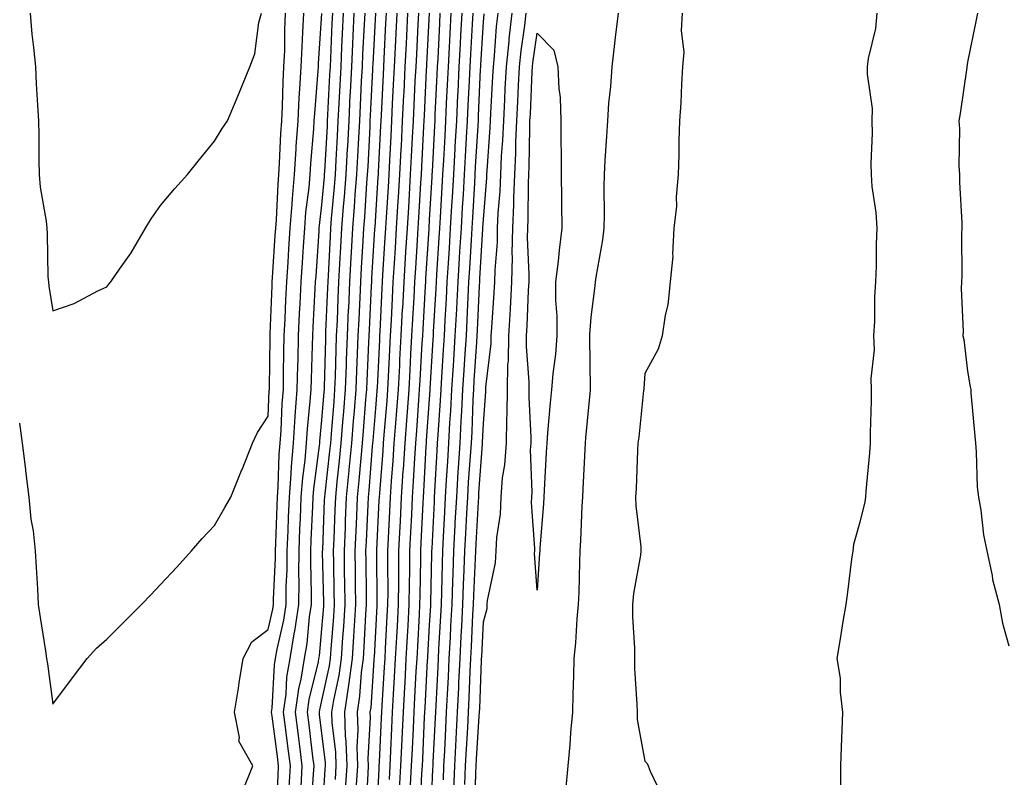
# Model space of a CAD drawing. Units: inches. Extents: x 952643 to 955283, y 7300538 to 7303178.
# Drawn here: x 953382 to 953565, y 7301450 to 7301591 of the extents above; entities that cross this region are included whole.
import ezdxf

# ---------------------------------------------------------------- set-up
doc = ezdxf.new("R2010")
doc.units = ezdxf.units.IN
doc.header["$MEASUREMENT"] = 0
doc.layers.add('Contour_95267300', color=7, linetype='Continuous', true_color=0x31a694)

msp = doc.modelspace()

# ---------------------------------------------------------------- linework, layer by layer
at = {"layer": 'Contour_95267300'}
for points in [[(953381.82, 7301515.69, 3256), (953382.3, 7301511.92, 3256), (953382.92, 7301507.05, 3256), (953382.95, 7301506.82, 3256), (953383.57, 7301501.92, 3256), (953383.93, 7301497.8, 3256), (953384.36, 7301495.61, 3256), (953384.76, 7301491.92, 3256), (953384.94, 7301488.81, 3256), (953385.15, 7301484.82, 3256), (953385.32, 7301481.92, 3256), (953385.66, 7301479.53, 3256), (953386.66, 7301473.31, 3256), (953386.87, 7301471.92, 3256), (953387.01, 7301470.88, 3256), (953388.05, 7301463.41, 3256), (953391.68, 7301468.29, 3256), (953394.4, 7301471.92, 3256), (953396.17, 7301473.8, 3256), (953398.05, 7301475.51, 3256), (953401.27, 7301478.7, 3256), (953404.49, 7301481.92, 3256), (953406.25, 7301483.72, 3256), (953408.05, 7301485.63, 3256), (953411.06, 7301488.91, 3256), (953413.82, 7301491.92, 3256), (953415.76, 7301494.21, 3256), (953418.05, 7301496.61, 3256), (953420, 7301499.97, 3256), (953421.09, 7301501.92, 3256), (953423.11, 7301506.86, 3256), (953423.2, 7301507.07, 3256), (953425.16, 7301511.92, 3256), (953426.05, 7301513.92, 3256), (953428.05, 7301516.97, 3256), (953428.26, 7301521.71, 3256), (953428.28, 7301521.92, 3256), (953428.28, 7301522.15, 3256), (953428.4, 7301531.57, 3256), (953428.4, 7301531.92, 3256), (953428.42, 7301532.29, 3256), (953428.79, 7301541.18, 3256), (953428.82, 7301541.92, 3256), (953428.88, 7301542.75, 3256), (953429.38, 7301550.59, 3256), (953429.47, 7301551.92, 3256), (953429.58, 7301553.45, 3256), (953429.88, 7301560.09, 3256), (953430.03, 7301561.92, 3256), (953430.17, 7301564.04, 3256), (953430.41, 7301569.56, 3256), (953430.57, 7301571.92, 3256), (953430.72, 7301574.59, 3256), (953430.84, 7301579.13, 3256), (953430.99, 7301581.92, 3256), (953431.12, 7301584.99, 3256), (953431.16, 7301588.81, 3256), (953431.29, 7301591.92, 3256)], [(953383.79, 7301591.92, 3257), (953384.14, 7301588.01, 3257), (953384.44, 7301585.53, 3257), (953384.78, 7301581.92, 3257), (953384.93, 7301578.8, 3257), (953385.19, 7301574.78, 3257), (953385.34, 7301571.92, 3257), (953385.43, 7301569.3, 3257), (953385.42, 7301564.55, 3257), (953385.5, 7301561.92, 3257), (953385.68, 7301559.55, 3257), (953386.76, 7301553.21, 3257), (953386.88, 7301551.92, 3257), (953386.99, 7301550.86, 3257), (953387.12, 7301542.85, 3257), (953387.21, 7301541.92, 3257), (953387.28, 7301541.15, 3257), (953388.05, 7301536.55, 3257), (953392.02, 7301537.95, 3257), (953396.38, 7301540.25, 3257), (953398.05, 7301541.02, 3257), (953398.43, 7301541.54, 3257), (953398.79, 7301541.92, 3257), (953400.42, 7301544.29, 3257), (953402.61, 7301547.36, 3257), (953405.25, 7301551.92, 3257), (953406.33, 7301553.64, 3257), (953408.05, 7301556.12, 3257), (953410.68, 7301559.29, 3257), (953413.03, 7301561.92, 3257), (953415.27, 7301564.7, 3257), (953418.05, 7301568.1, 3257), (953419.51, 7301570.46, 3257), (953420.49, 7301571.92, 3257), (953422.29, 7301576.16, 3257), (953422.75, 7301577.22, 3257), (953424.65, 7301581.92, 3257), (953425.6, 7301584.37, 3257), (953426.33, 7301590.2, 3257), (953426.79, 7301591.92, 3257)], [(953423.28, 7301447.15, 3255), (953425.2, 7301451.92, 3255), (953422.62, 7301456.49, 3255), (953422.75, 7301457.22, 3255), (953421.8, 7301461.92, 3255), (953422.51, 7301466.38, 3255), (953422.63, 7301467.34, 3255), (953423.42, 7301471.92, 3255), (953424.99, 7301474.98, 3255), (953428.05, 7301477.3, 3255), (953428.9, 7301481.07, 3255), (953429.03, 7301481.92, 3255), (953429.04, 7301482.91, 3255), (953429.4, 7301490.57, 3255), (953429.41, 7301491.92, 3255), (953429.47, 7301493.34, 3255), (953429.71, 7301500.26, 3255), (953429.78, 7301501.92, 3255), (953429.92, 7301503.8, 3255), (953430.1, 7301509.87, 3255), (953430.28, 7301511.92, 3255), (953430.45, 7301514.32, 3255), (953430.68, 7301519.29, 3255), (953430.87, 7301521.92, 3255), (953430.93, 7301524.8, 3255), (953430.98, 7301528.99, 3255), (953431.05, 7301531.92, 3255), (953431.2, 7301535.07, 3255), (953431.35, 7301538.62, 3255), (953431.51, 7301541.92, 3255), (953431.75, 7301545.62, 3255), (953431.91, 7301548.06, 3255), (953432.15, 7301551.92, 3255), (953432.51, 7301556.38, 3255), (953432.55, 7301557.42, 3255), (953432.94, 7301561.92, 3255), (953433.26, 7301566.71, 3255), (953433.28, 7301567.15, 3255), (953433.61, 7301571.92, 3255), (953433.82, 7301576.15, 3255), (953433.96, 7301577.83, 3255), (953434.19, 7301581.92, 3255), (953434.34, 7301585.63, 3255), (953434.52, 7301588.39, 3255), (953434.67, 7301591.92, 3255)], [(953429.62, 7301443.49, 3254), (953429.9, 7301450.07, 3254), (953429.99, 7301451.92, 3254), (953429.78, 7301453.65, 3254), (953428.79, 7301461.18, 3254), (953428.69, 7301461.92, 3254), (953428.8, 7301462.67, 3254), (953429.24, 7301470.73, 3254), (953429.44, 7301471.92, 3254), (953429.73, 7301473.6, 3254), (953430.95, 7301479.02, 3254), (953431.38, 7301481.92, 3254), (953431.42, 7301485.29, 3254), (953431.57, 7301488.4, 3254), (953431.6, 7301491.92, 3254), (953431.74, 7301495.61, 3254), (953431.84, 7301498.13, 3254), (953431.99, 7301501.92, 3254), (953432.32, 7301506.19, 3254), (953432.36, 7301507.61, 3254), (953432.73, 7301511.92, 3254), (953433.08, 7301516.89, 3254), (953433.09, 7301516.96, 3254), (953433.46, 7301521.92, 3254), (953433.56, 7301526.41, 3254), (953433.6, 7301527.47, 3254), (953433.7, 7301531.92, 3254), (953433.9, 7301536.07, 3254), (953434, 7301537.87, 3254), (953434.19, 7301541.92, 3254), (953434.43, 7301545.54, 3254), (953434.62, 7301548.49, 3254), (953434.85, 7301551.92, 3254), (953435.08, 7301554.89, 3254), (953435.65, 7301559.52, 3254), (953435.86, 7301561.92, 3254), (953435.99, 7301563.98, 3254), (953436.54, 7301570.41, 3254), (953436.63, 7301571.92, 3254), (953436.7, 7301573.27, 3254), (953437.35, 7301581.22, 3254), (953437.39, 7301581.92, 3254), (953437.41, 7301582.56, 3254), (953438.05, 7301591.86, 3254)], [(953431.98, 7301447.99, 3253), (953432.19, 7301451.92, 3253), (953431.73, 7301455.6, 3253), (953431.33, 7301458.64, 3253), (953430.91, 7301461.92, 3253), (953431.37, 7301465.24, 3253), (953431.55, 7301468.42, 3253), (953432.12, 7301471.92, 3253), (953432.96, 7301476.83, 3253), (953433, 7301476.97, 3253), (953433.74, 7301481.92, 3253), (953433.79, 7301486.18, 3253), (953433.75, 7301487.62, 3253), (953433.8, 7301491.92, 3253), (953433.96, 7301496.01, 3253), (953434.04, 7301497.91, 3253), (953434.19, 7301501.92, 3253), (953434.47, 7301505.5, 3253), (953434.91, 7301508.78, 3253), (953435.18, 7301511.92, 3253), (953435.36, 7301514.61, 3253), (953435.88, 7301519.75, 3253), (953436.05, 7301521.92, 3253), (953436.1, 7301523.87, 3253), (953436.31, 7301530.18, 3253), (953436.35, 7301531.92, 3253), (953436.43, 7301533.54, 3253), (953436.81, 7301540.68, 3253), (953436.87, 7301541.92, 3253), (953436.95, 7301543.02, 3253), (953437.5, 7301551.37, 3253), (953437.53, 7301551.92, 3253), (953437.57, 7301552.4, 3253), (953438.05, 7301556.28, 3253), (953438.51, 7301561.46, 3253), (953438.55, 7301561.92, 3253), (953438.58, 7301562.45, 3253), (953439.06, 7301570.91, 3253), (953439.1, 7301571.92, 3253), (953439.16, 7301573.03, 3253), (953439.54, 7301580.43, 3253), (953439.62, 7301581.92, 3253), (953439.69, 7301583.56, 3253), (953439.96, 7301590.01, 3253), (953440.05, 7301591.92, 3253)], [(953434.17, 7301448.04, 3252), (953434.38, 7301451.92, 3252), (953433.86, 7301456.11, 3252), (953433.68, 7301457.55, 3252), (953433.14, 7301461.92, 3252), (953433.72, 7301466.25, 3252), (953434.16, 7301468.03, 3252), (953434.81, 7301471.92, 3252), (953435.29, 7301474.68, 3252), (953435.76, 7301479.63, 3252), (953436.1, 7301481.92, 3252), (953436.12, 7301483.85, 3252), (953435.97, 7301489.84, 3252), (953435.99, 7301491.92, 3252), (953436.07, 7301493.9, 3252), (953436.33, 7301500.2, 3252), (953436.39, 7301501.92, 3252), (953436.52, 7301503.45, 3252), (953437.59, 7301511.46, 3252), (953437.63, 7301511.92, 3252), (953437.66, 7301512.31, 3252), (953438.05, 7301516.24, 3252), (953438.46, 7301521.51, 3252), (953438.5, 7301521.92, 3252), (953438.51, 7301522.38, 3252), (953438.74, 7301531.23, 3252), (953438.77, 7301531.92, 3252), (953438.8, 7301532.67, 3252), (953439.13, 7301540.84, 3252), (953439.18, 7301541.92, 3252), (953439.25, 7301543.12, 3252), (953439.62, 7301550.35, 3252), (953439.71, 7301551.92, 3252), (953439.85, 7301553.72, 3252), (953440.36, 7301559.61, 3252), (953440.54, 7301561.92, 3252), (953440.69, 7301564.56, 3252), (953440.94, 7301569.03, 3252), (953441.09, 7301571.92, 3252), (953441.25, 7301575.12, 3252), (953441.43, 7301578.54, 3252), (953441.59, 7301581.92, 3252), (953441.77, 7301585.64, 3252), (953441.87, 7301588.1, 3252), (953442.04, 7301591.92, 3252)], [(953436.06, 7301443.91, 3251), (953436.49, 7301450.36, 3251), (953436.58, 7301451.92, 3251), (953436.36, 7301453.61, 3251), (953435.66, 7301459.53, 3251), (953435.35, 7301461.92, 3251), (953435.68, 7301464.29, 3251), (953437.39, 7301471.26, 3251), (953437.49, 7301471.92, 3251), (953437.57, 7301472.4, 3251), (953438.05, 7301477.4, 3251), (953438.37, 7301481.6, 3251), (953438.39, 7301481.92, 3251), (953438.38, 7301482.25, 3251), (953438.18, 7301491.79, 3251), (953438.18, 7301491.92, 3251), (953438.19, 7301492.06, 3251), (953438.54, 7301501.43, 3251), (953438.56, 7301501.92, 3251), (953438.62, 7301502.49, 3251), (953439.53, 7301510.44, 3251), (953439.67, 7301511.92, 3251), (953439.82, 7301513.69, 3251), (953440.29, 7301519.68, 3251), (953440.46, 7301521.92, 3251), (953440.56, 7301524.43, 3251), (953440.68, 7301529.29, 3251), (953440.78, 7301531.92, 3251), (953440.91, 7301534.78, 3251), (953441.08, 7301538.89, 3251), (953441.21, 7301541.92, 3251), (953441.4, 7301545.27, 3251), (953441.56, 7301548.41, 3251), (953441.75, 7301551.92, 3251), (953442.06, 7301555.93, 3251), (953442.23, 7301557.74, 3251), (953442.54, 7301561.92, 3251), (953442.8, 7301566.67, 3251), (953442.83, 7301567.14, 3251), (953443.08, 7301571.92, 3251), (953443.31, 7301576.66, 3251), (953443.34, 7301577.21, 3251), (953443.58, 7301581.92, 3251), (953443.77, 7301586.2, 3251), (953443.85, 7301587.72, 3251), (953444.05, 7301591.92, 3251)], [(953438.1, 7301441.97, 3250), (953438.67, 7301451.3, 3250), (953438.7, 7301451.92, 3250), (953438.68, 7301452.55, 3250), (953438.05, 7301457.94, 3250), (953437.62, 7301461.49, 3250), (953437.57, 7301461.92, 3250), (953437.63, 7301462.34, 3250), (953438.05, 7301464.07, 3250), (953439.47, 7301470.5, 3250), (953439.66, 7301471.92, 3250), (953439.77, 7301473.64, 3250), (953440.24, 7301479.73, 3250), (953440.37, 7301481.92, 3250), (953440.34, 7301484.21, 3250), (953440.23, 7301489.74, 3250), (953440.19, 7301491.92, 3250), (953440.29, 7301494.16, 3250), (953440.49, 7301499.48, 3250), (953440.6, 7301501.92, 3250), (953440.87, 7301504.74, 3250), (953441.32, 7301508.65, 3250), (953441.63, 7301511.92, 3250), (953441.95, 7301515.82, 3250), (953442.11, 7301517.86, 3250), (953442.43, 7301521.92, 3250), (953442.6, 7301526.47, 3250), (953442.62, 7301527.35, 3250), (953442.79, 7301531.92, 3250), (953443.01, 7301536.88, 3250), (953443.02, 7301536.95, 3250), (953443.24, 7301541.92, 3250), (953443.49, 7301546.48, 3250), (953443.55, 7301547.42, 3250), (953443.8, 7301551.92, 3250), (953444.1, 7301555.87, 3250), (953444.25, 7301558.12, 3250), (953444.53, 7301561.92, 3250), (953444.72, 7301565.25, 3250), (953444.89, 7301568.76, 3250), (953445.06, 7301571.92, 3250), (953445.2, 7301574.77, 3250), (953445.42, 7301579.29, 3250), (953445.56, 7301581.92, 3250), (953445.67, 7301584.3, 3250), (953445.95, 7301589.82, 3250), (953446.05, 7301591.92, 3250)], [(953440.56, 7301449.41, 3249), (953440.71, 7301451.92, 3249), (953440.63, 7301454.5, 3249), (953439.97, 7301460, 3249), (953439.91, 7301461.92, 3249), (953440.25, 7301464.12, 3249), (953441.26, 7301468.71, 3249), (953441.69, 7301471.92, 3249), (953441.95, 7301475.82, 3249), (953442.1, 7301477.87, 3249), (953442.37, 7301481.92, 3249), (953442.3, 7301486.17, 3249), (953442.27, 7301487.7, 3249), (953442.21, 7301491.92, 3249), (953442.4, 7301496.27, 3249), (953442.44, 7301497.53, 3249), (953442.63, 7301501.92, 3249), (953443.12, 7301506.85, 3249), (953443.13, 7301507, 3249), (953443.6, 7301511.92, 3249), (953443.93, 7301516.04, 3249), (953444.09, 7301517.96, 3249), (953444.4, 7301521.92, 3249), (953444.52, 7301525.45, 3249), (953444.68, 7301528.55, 3249), (953444.8, 7301531.92, 3249), (953444.94, 7301535.03, 3249), (953445.14, 7301539.01, 3249), (953445.27, 7301541.92, 3249), (953445.41, 7301544.56, 3249), (953445.72, 7301549.59, 3249), (953445.85, 7301551.92, 3249), (953446.01, 7301553.96, 3249), (953446.41, 7301560.28, 3249), (953446.54, 7301561.92, 3249), (953446.61, 7301563.36, 3249), (953446.99, 7301570.86, 3249), (953447.04, 7301571.92, 3249), (953447.09, 7301572.88, 3249), (953447.5, 7301581.37, 3249), (953447.53, 7301581.92, 3249), (953447.56, 7301582.41, 3249), (953448.04, 7301591.91, 3249)], [(953442.44, 7301447.53, 3248), (953442.71, 7301451.92, 3248), (953442.57, 7301456.44, 3248), (953442.44, 7301457.53, 3248), (953442.28, 7301461.92, 3248), (953443.06, 7301466.91, 3248), (953443.06, 7301466.93, 3248), (953443.71, 7301471.92, 3248), (953443.99, 7301475.98, 3248), (953444.09, 7301477.96, 3248), (953444.35, 7301481.92, 3248), (953444.3, 7301485.67, 3248), (953444.28, 7301488.15, 3248), (953444.22, 7301491.92, 3248), (953444.38, 7301495.59, 3248), (953444.51, 7301498.38, 3248), (953444.67, 7301501.92, 3248), (953444.97, 7301505, 3248), (953445.31, 7301509.18, 3248), (953445.56, 7301511.92, 3248), (953445.75, 7301514.22, 3248), (953446.22, 7301520.09, 3248), (953446.37, 7301521.92, 3248), (953446.43, 7301523.54, 3248), (953446.77, 7301530.64, 3248), (953446.81, 7301531.92, 3248), (953446.87, 7301533.1, 3248), (953447.26, 7301541.13, 3248), (953447.29, 7301541.92, 3248), (953447.34, 7301542.63, 3248), (953447.89, 7301551.76, 3248), (953447.89, 7301551.92, 3248), (953447.91, 7301552.06, 3248), (953448.05, 7301554.25, 3248), (953448.51, 7301561.46, 3248), (953448.54, 7301561.92, 3248), (953448.56, 7301562.43, 3248), (953448.99, 7301570.98, 3248), (953449.04, 7301571.92, 3248), (953449.09, 7301572.96, 3248), (953449.47, 7301580.5, 3248), (953449.53, 7301581.92, 3248), (953449.61, 7301583.48, 3248), (953449.94, 7301590.03, 3248), (953450.04, 7301591.92, 3248)], [(953444.5, 7301448.37, 3247), (953444.71, 7301451.92, 3247), (953444.6, 7301455.37, 3247), (953444.78, 7301458.65, 3247), (953444.65, 7301461.92, 3247), (953445.11, 7301464.86, 3247), (953445.39, 7301469.26, 3247), (953445.75, 7301471.92, 3247), (953445.89, 7301474.08, 3247), (953446.21, 7301480.08, 3247), (953446.33, 7301481.92, 3247), (953446.31, 7301483.66, 3247), (953446.26, 7301490.13, 3247), (953446.23, 7301491.92, 3247), (953446.31, 7301493.66, 3247), (953446.64, 7301500.51, 3247), (953446.71, 7301501.92, 3247), (953446.83, 7301503.14, 3247), (953447.47, 7301511.34, 3247), (953447.52, 7301511.92, 3247), (953447.56, 7301512.41, 3247), (953448.05, 7301518.39, 3247), (953448.31, 7301521.66, 3247), (953448.33, 7301521.92, 3247), (953448.35, 7301522.22, 3247), (953448.78, 7301531.19, 3247), (953448.82, 7301531.92, 3247), (953448.86, 7301532.73, 3247), (953449.24, 7301540.73, 3247), (953449.31, 7301541.92, 3247), (953449.39, 7301543.26, 3247), (953449.81, 7301550.16, 3247), (953449.92, 7301551.92, 3247), (953450.03, 7301553.9, 3247), (953450.39, 7301559.58, 3247), (953450.54, 7301561.92, 3247), (953450.67, 7301564.54, 3247), (953450.9, 7301569.07, 3247), (953451.05, 7301571.92, 3247), (953451.19, 7301575.06, 3247), (953451.37, 7301578.6, 3247), (953451.53, 7301581.92, 3247), (953451.71, 7301585.58, 3247), (953451.85, 7301588.12, 3247), (953452.03, 7301591.92, 3247)], [(953446.24, 7301443.73, 3246), (953446.62, 7301450.49, 3246), (953446.7, 7301451.92, 3246), (953446.66, 7301453.31, 3246), (953447.06, 7301460.93, 3246), (953447.02, 7301461.92, 3246), (953447.17, 7301462.8, 3246), (953447.73, 7301471.6, 3246), (953447.78, 7301471.92, 3246), (953447.8, 7301472.17, 3246), (953448.05, 7301476.89, 3246), (953448.3, 7301481.67, 3246), (953448.32, 7301481.92, 3246), (953448.32, 7301482.19, 3246), (953448.26, 7301491.71, 3246), (953448.26, 7301491.92, 3246), (953448.26, 7301492.13, 3246), (953448.71, 7301501.26, 3246), (953448.75, 7301501.92, 3246), (953448.8, 7301502.67, 3246), (953449.43, 7301510.54, 3246), (953449.51, 7301511.92, 3246), (953449.63, 7301513.5, 3246), (953450.15, 7301519.82, 3246), (953450.31, 7301521.92, 3246), (953450.43, 7301524.3, 3246), (953450.67, 7301529.3, 3246), (953450.8, 7301531.92, 3246), (953450.96, 7301534.83, 3246), (953451.15, 7301538.82, 3246), (953451.31, 7301541.92, 3246), (953451.53, 7301545.4, 3246), (953451.7, 7301548.27, 3246), (953451.93, 7301551.92, 3246), (953452.17, 7301556.04, 3246), (953452.28, 7301557.69, 3246), (953452.53, 7301561.92, 3246), (953452.78, 7301566.65, 3246), (953452.81, 7301567.16, 3246), (953453.05, 7301571.92, 3246), (953453.28, 7301576.69, 3246), (953453.3, 7301577.17, 3246), (953453.53, 7301581.92, 3246), (953453.75, 7301586.22, 3246), (953453.82, 7301587.69, 3246), (953454.04, 7301591.92, 3246)], [(953448.16, 7301442.03, 3245), (953448.67, 7301451.3, 3245), (953448.7, 7301451.92, 3245), (953448.74, 7301452.61, 3245), (953449.13, 7301460.84, 3245), (953449.19, 7301461.92, 3245), (953449.26, 7301463.13, 3245), (953449.68, 7301470.29, 3245), (953449.77, 7301471.92, 3245), (953449.87, 7301473.74, 3245), (953450.19, 7301479.78, 3245), (953450.31, 7301481.92, 3245), (953450.33, 7301484.2, 3245), (953450.29, 7301489.68, 3245), (953450.31, 7301491.92, 3245), (953450.42, 7301494.29, 3245), (953450.67, 7301499.3, 3245), (953450.79, 7301501.92, 3245), (953450.99, 7301504.86, 3245), (953451.29, 7301508.68, 3245), (953451.5, 7301511.92, 3245), (953451.79, 7301515.66, 3245), (953451.98, 7301517.99, 3245), (953452.27, 7301521.92, 3245), (953452.5, 7301526.37, 3245), (953452.55, 7301527.42, 3245), (953452.8, 7301531.92, 3245), (953453.05, 7301536.92, 3245), (953453.06, 7301536.93, 3245), (953453.31, 7301541.92, 3245), (953453.6, 7301546.37, 3245), (953453.67, 7301547.54, 3245), (953453.94, 7301551.92, 3245), (953454.17, 7301555.8, 3245), (953454.31, 7301558.18, 3245), (953454.53, 7301561.92, 3245), (953454.71, 7301565.26, 3245), (953454.9, 7301568.77, 3245), (953455.06, 7301571.92, 3245), (953455.2, 7301574.77, 3245), (953455.4, 7301579.27, 3245), (953455.53, 7301581.92, 3245), (953455.66, 7301584.31, 3245), (953455.93, 7301589.8, 3245), (953456.04, 7301591.92, 3245)], [(953450.58, 7301449.39, 3244), (953450.71, 7301451.92, 3244), (953450.84, 7301454.71, 3244), (953451.05, 7301458.92, 3244), (953451.18, 7301461.92, 3244), (953451.37, 7301465.24, 3244), (953451.56, 7301468.41, 3244), (953451.75, 7301471.92, 3244), (953451.97, 7301475.84, 3244), (953452.07, 7301477.9, 3244), (953452.3, 7301481.92, 3244), (953452.33, 7301486.2, 3244), (953452.32, 7301487.65, 3244), (953452.35, 7301491.92, 3244), (953452.57, 7301496.44, 3244), (953452.62, 7301497.35, 3244), (953452.84, 7301501.92, 3244), (953453.17, 7301506.8, 3244), (953453.18, 7301507.05, 3244), (953453.49, 7301511.92, 3244), (953453.81, 7301516.16, 3244), (953453.93, 7301517.8, 3244), (953454.24, 7301521.92, 3244), (953454.43, 7301525.54, 3244), (953454.6, 7301528.47, 3244), (953454.78, 7301531.92, 3244), (953454.94, 7301535.03, 3244), (953455.17, 7301539.04, 3244), (953455.33, 7301541.92, 3244), (953455.48, 7301544.49, 3244), (953455.8, 7301549.67, 3244), (953455.95, 7301551.92, 3244), (953456.07, 7301553.9, 3244), (953456.44, 7301560.31, 3244), (953456.54, 7301561.92, 3244), (953456.61, 7301563.36, 3244), (953457.01, 7301570.88, 3244), (953457.06, 7301571.92, 3244), (953457.11, 7301572.86, 3244), (953457.5, 7301581.37, 3244), (953457.53, 7301581.92, 3244), (953457.56, 7301582.41, 3244), (953458.03, 7301591.9, 3244)], [(953452.48, 7301447.49, 3243), (953452.71, 7301451.92, 3243), (953452.94, 7301456.81, 3243), (953452.95, 7301457.02, 3243), (953453.19, 7301461.92, 3243), (953453.44, 7301466.53, 3243), (953453.49, 7301467.36, 3243), (953453.73, 7301471.92, 3243), (953453.96, 7301476.01, 3243), (953454.07, 7301477.94, 3243), (953454.29, 7301481.92, 3243), (953454.31, 7301485.66, 3243), (953454.37, 7301488.24, 3243), (953454.4, 7301491.92, 3243), (953454.56, 7301495.41, 3243), (953454.73, 7301498.6, 3243), (953454.9, 7301501.92, 3243), (953455.09, 7301504.88, 3243), (953455.31, 7301509.18, 3243), (953455.48, 7301511.92, 3243), (953455.67, 7301514.3, 3243), (953456.06, 7301519.93, 3243), (953456.2, 7301521.92, 3243), (953456.3, 7301523.67, 3243), (953456.7, 7301530.57, 3243), (953456.77, 7301531.92, 3243), (953456.84, 7301533.13, 3243), (953457.29, 7301541.16, 3243), (953457.33, 7301541.92, 3243), (953457.38, 7301542.59, 3243), (953457.95, 7301551.82, 3243), (953457.96, 7301551.92, 3243), (953457.96, 7301552.01, 3243), (953458.05, 7301553.5, 3243), (953458.51, 7301561.46, 3243), (953458.54, 7301561.92, 3243), (953458.57, 7301562.44, 3243), (953459.02, 7301570.95, 3243), (953459.08, 7301571.92, 3243), (953459.12, 7301572.99, 3243), (953459.48, 7301580.49, 3243), (953459.54, 7301581.92, 3243), (953459.62, 7301583.49, 3243), (953459.95, 7301590.02, 3243), (953460.05, 7301591.92, 3243)], [(953454.53, 7301448.4, 3242), (953454.71, 7301451.92, 3242), (953454.87, 7301455.1, 3242), (953455.04, 7301458.91, 3242), (953455.19, 7301461.92, 3242), (953455.34, 7301464.63, 3242), (953455.59, 7301469.46, 3242), (953455.73, 7301471.92, 3242), (953455.84, 7301474.13, 3242), (953456.17, 7301480.05, 3242), (953456.27, 7301481.92, 3242), (953456.28, 7301483.69, 3242), (953456.43, 7301490.3, 3242), (953456.44, 7301491.92, 3242), (953456.52, 7301493.45, 3242), (953456.89, 7301500.76, 3242), (953456.94, 7301501.92, 3242), (953457.01, 7301502.96, 3242), (953457.43, 7301511.3, 3242), (953457.47, 7301511.92, 3242), (953457.51, 7301512.46, 3242), (953458.05, 7301520.11, 3242), (953458.18, 7301521.79, 3242), (953458.18, 7301521.92, 3242), (953458.19, 7301522.06, 3242), (953458.73, 7301531.24, 3242), (953458.77, 7301531.92, 3242), (953458.81, 7301532.68, 3242), (953459.28, 7301540.69, 3242), (953459.34, 7301541.92, 3242), (953459.42, 7301543.29, 3242), (953459.85, 7301550.12, 3242), (953459.95, 7301551.92, 3242), (953460.07, 7301553.94, 3242), (953460.4, 7301559.57, 3242), (953460.54, 7301561.92, 3242), (953460.69, 7301564.56, 3242), (953460.93, 7301569.04, 3242), (953461.09, 7301571.92, 3242), (953461.23, 7301575.1, 3242), (953461.4, 7301578.57, 3242), (953461.55, 7301581.92, 3242), (953461.75, 7301585.62, 3242), (953461.87, 7301588.1, 3242), (953462.07, 7301591.92, 3242)], [(953456.33, 7301443.64, 3241), (953456.64, 7301450.51, 3241), (953456.71, 7301451.92, 3241), (953456.77, 7301453.2, 3241), (953457.14, 7301461.01, 3241), (953457.18, 7301461.92, 3241), (953457.23, 7301462.74, 3241), (953457.69, 7301471.56, 3241), (953457.71, 7301471.92, 3241), (953457.73, 7301472.24, 3241), (953458.05, 7301478.08, 3241), (953458.26, 7301481.71, 3241), (953458.26, 7301481.92, 3241), (953458.27, 7301482.14, 3241), (953458.47, 7301491.5, 3241), (953458.49, 7301491.92, 3241), (953458.51, 7301492.38, 3241), (953458.95, 7301501.02, 3241), (953458.99, 7301501.92, 3241), (953459.06, 7301502.93, 3241), (953459.45, 7301510.52, 3241), (953459.53, 7301511.92, 3241), (953459.62, 7301513.49, 3241), (953460.09, 7301519.88, 3241), (953460.2, 7301521.92, 3241), (953460.34, 7301524.21, 3241), (953460.65, 7301529.32, 3241), (953460.81, 7301531.92, 3241), (953460.96, 7301534.83, 3241), (953461.18, 7301538.79, 3241), (953461.35, 7301541.92, 3241), (953461.56, 7301545.43, 3241), (953461.73, 7301548.24, 3241), (953461.96, 7301551.92, 3241), (953462.2, 7301556.07, 3241), (953462.29, 7301557.68, 3241), (953462.54, 7301561.92, 3241), (953462.81, 7301566.68, 3241), (953462.84, 7301567.13, 3241), (953463.1, 7301571.92, 3241), (953463.31, 7301576.66, 3241), (953463.34, 7301577.21, 3241), (953463.56, 7301581.92, 3241), (953463.78, 7301586.19, 3241), (953463.88, 7301587.75, 3241), (953464.1, 7301591.92, 3241)], [(953458.27, 7301442.14, 3240), (953458.68, 7301451.29, 3240), (953458.71, 7301451.92, 3240), (953458.75, 7301452.62, 3240), (953459.14, 7301460.83, 3240), (953459.2, 7301461.92, 3240), (953459.26, 7301463.13, 3240), (953459.64, 7301470.33, 3240), (953459.71, 7301471.92, 3240), (953459.8, 7301473.67, 3240), (953460.14, 7301479.83, 3240), (953460.25, 7301481.92, 3240), (953460.34, 7301484.21, 3240), (953460.44, 7301489.53, 3240), (953460.53, 7301491.92, 3240), (953460.67, 7301494.54, 3240), (953460.89, 7301499.08, 3240), (953461.04, 7301501.92, 3240), (953461.23, 7301505.1, 3240), (953461.42, 7301508.55, 3240), (953461.63, 7301511.92, 3240), (953461.84, 7301515.71, 3240), (953462.01, 7301517.96, 3240), (953462.22, 7301521.92, 3240), (953462.49, 7301526.36, 3240), (953462.56, 7301527.41, 3240), (953462.84, 7301531.92, 3240), (953463.1, 7301536.87, 3240), (953463.11, 7301536.98, 3240), (953463.36, 7301541.92, 3240), (953463.63, 7301546.34, 3240), (953463.69, 7301547.56, 3240), (953463.96, 7301551.92, 3240), (953464.18, 7301555.79, 3240), (953464.33, 7301558.2, 3240), (953464.54, 7301561.92, 3240), (953464.73, 7301565.24, 3240), (953464.94, 7301568.81, 3240), (953465.11, 7301571.92, 3240), (953465.25, 7301574.72, 3240), (953465.45, 7301579.32, 3240), (953465.57, 7301581.92, 3240), (953465.7, 7301584.27, 3240), (953466.02, 7301589.89, 3240), (953466.13, 7301591.92, 3240)], [(953460.62, 7301449.35, 3239), (953460.72, 7301451.92, 3239), (953460.87, 7301454.74, 3239), (953461.07, 7301458.9, 3239), (953461.23, 7301461.92, 3239), (953461.39, 7301465.26, 3239), (953461.56, 7301468.41, 3239), (953461.71, 7301471.92, 3239), (953461.92, 7301475.79, 3239), (953462.03, 7301477.94, 3239), (953462.24, 7301481.92, 3239), (953462.4, 7301486.27, 3239), (953462.42, 7301487.55, 3239), (953462.58, 7301491.92, 3239), (953462.83, 7301496.7, 3239), (953462.84, 7301497.13, 3239), (953463.09, 7301501.92, 3239), (953463.38, 7301506.59, 3239), (953463.43, 7301507.3, 3239), (953463.72, 7301511.92, 3239), (953463.95, 7301516.02, 3239), (953464.02, 7301517.89, 3239), (953464.23, 7301521.92, 3239), (953464.47, 7301525.5, 3239), (953464.67, 7301528.54, 3239), (953464.89, 7301531.92, 3239), (953465.04, 7301534.93, 3239), (953465.23, 7301539.1, 3239), (953465.36, 7301541.92, 3239), (953465.52, 7301544.45, 3239), (953465.82, 7301549.69, 3239), (953465.95, 7301551.92, 3239), (953466.07, 7301553.9, 3239), (953466.46, 7301560.33, 3239), (953466.55, 7301561.92, 3239), (953466.62, 7301563.35, 3239), (953467.07, 7301570.94, 3239), (953467.13, 7301571.92, 3239), (953467.17, 7301572.8, 3239), (953467.55, 7301581.42, 3239), (953467.58, 7301581.92, 3239), (953467.6, 7301582.37, 3239), (953468.05, 7301590.22, 3239), (953468.17, 7301591.8, 3239)], [(953462.54, 7301447.43, 3238), (953462.73, 7301451.92, 3238), (953462.99, 7301456.86, 3238), (953463, 7301456.97, 3238), (953463.27, 7301461.92, 3238), (953463.48, 7301466.49, 3238), (953463.51, 7301467.38, 3238), (953463.71, 7301471.92, 3238), (953463.93, 7301476.04, 3238), (953464.02, 7301477.89, 3238), (953464.22, 7301481.92, 3238), (953464.36, 7301485.61, 3238), (953464.5, 7301488.37, 3238), (953464.63, 7301491.92, 3238), (953464.8, 7301495.17, 3238), (953464.98, 7301498.85, 3238), (953465.14, 7301501.92, 3238), (953465.31, 7301504.66, 3238), (953465.67, 7301509.54, 3238), (953465.82, 7301511.92, 3238), (953465.94, 7301514.03, 3238), (953466.16, 7301520.03, 3238), (953466.25, 7301521.92, 3238), (953466.36, 7301523.61, 3238), (953466.84, 7301530.71, 3238), (953466.92, 7301531.92, 3238), (953466.98, 7301532.99, 3238), (953467.35, 7301541.22, 3238), (953467.38, 7301541.92, 3238), (953467.42, 7301542.55, 3238), (953467.94, 7301551.81, 3238), (953467.95, 7301551.92, 3238), (953467.96, 7301552.01, 3238), (953468.05, 7301553.55, 3238), (953468.67, 7301561.3, 3238), (953468.69, 7301561.92, 3238), (953468.73, 7301562.6, 3238), (953469.32, 7301570.65, 3238), (953469.38, 7301571.92, 3238), (953469.45, 7301573.32, 3238), (953469.82, 7301580.15, 3238), (953469.91, 7301581.92, 3238), (953470.12, 7301583.99, 3238), (953470.51, 7301589.46, 3238), (953470.78, 7301591.92, 3238)], [(953464.59, 7301448.46, 3237), (953464.73, 7301451.92, 3237), (953464.91, 7301455.06, 3237), (953465.15, 7301459.02, 3237), (953465.31, 7301461.92, 3237), (953465.42, 7301464.55, 3237), (953465.61, 7301469.48, 3237), (953465.72, 7301471.92, 3237), (953465.83, 7301474.14, 3237), (953466.12, 7301479.99, 3237), (953466.21, 7301481.92, 3237), (953466.28, 7301483.69, 3237), (953466.62, 7301490.49, 3237), (953466.68, 7301491.92, 3237), (953466.74, 7301493.23, 3237), (953467.14, 7301501.01, 3237), (953467.18, 7301501.92, 3237), (953467.24, 7301502.73, 3237), (953467.9, 7301511.77, 3237), (953467.91, 7301511.92, 3237), (953467.92, 7301512.05, 3237), (953468.05, 7301515.61, 3237), (953468.49, 7301521.48, 3237), (953468.5, 7301521.92, 3237), (953468.51, 7301522.38, 3237), (953469.49, 7301530.48, 3237), (953469.51, 7301531.92, 3237), (953469.6, 7301533.47, 3237), (953470.06, 7301539.91, 3237), (953470.17, 7301541.92, 3237), (953470.22, 7301544.09, 3237), (953470.66, 7301549.31, 3237), (953470.71, 7301551.92, 3237), (953470.83, 7301554.7, 3237), (953471.17, 7301558.8, 3237), (953471.29, 7301561.92, 3237), (953471.45, 7301565.32, 3237), (953471.67, 7301568.3, 3237), (953471.83, 7301571.92, 3237), (953472.02, 7301575.89, 3237), (953472.13, 7301577.84, 3237), (953472.33, 7301581.92, 3237), (953472.83, 7301586.7, 3237), (953472.85, 7301587.12, 3237), (953473.38, 7301591.92, 3237)], [(953466.44, 7301443.53, 3236), (953466.68, 7301450.55, 3236), (953466.73, 7301451.92, 3236), (953466.8, 7301453.17, 3236), (953467.3, 7301461.17, 3236), (953467.35, 7301461.92, 3236), (953467.38, 7301462.59, 3236), (953467.71, 7301471.58, 3236), (953467.73, 7301471.92, 3236), (953467.74, 7301472.23, 3236), (953468.05, 7301478.73, 3236), (953468.75, 7301481.22, 3236), (953468.78, 7301481.92, 3236), (953468.84, 7301482.71, 3236), (953470.29, 7301489.68, 3236), (953470.42, 7301491.92, 3236), (953470.55, 7301494.42, 3236), (953471.22, 7301498.75, 3236), (953471.35, 7301501.92, 3236), (953471.63, 7301505.5, 3236), (953472.07, 7301507.9, 3236), (953472.34, 7301511.92, 3236), (953472.39, 7301516.26, 3236), (953472.47, 7301517.5, 3236), (953472.52, 7301521.92, 3236), (953472.62, 7301526.49, 3236), (953472.72, 7301527.25, 3236), (953472.8, 7301531.92, 3236), (953473.08, 7301536.89, 3236), (953473.08, 7301536.95, 3236), (953473.35, 7301541.92, 3236), (953473.45, 7301546.52, 3236), (953473.42, 7301547.29, 3236), (953473.51, 7301551.92, 3236), (953473.7, 7301556.27, 3236), (953473.7, 7301557.57, 3236), (953473.89, 7301561.92, 3236), (953474.08, 7301565.89, 3236), (953474.1, 7301567.97, 3236), (953474.28, 7301571.92, 3236), (953474.46, 7301575.51, 3236), (953474.58, 7301578.45, 3236), (953474.76, 7301581.92, 3236), (953475.06, 7301584.91, 3236), (953475.74, 7301589.61, 3236), (953475.99, 7301591.92, 3236)], [(953493.08, 7301591.92, 3236), (953492.55, 7301587.42, 3236), (953492.42, 7301586.3, 3236), (953491.92, 7301581.92, 3236), (953491.66, 7301578.31, 3236), (953491.34, 7301575.21, 3236), (953491.1, 7301571.92, 3236), (953490.95, 7301569.02, 3236), (953490.63, 7301564.5, 3236), (953490.5, 7301561.92, 3236), (953490.42, 7301559.55, 3236), (953490.52, 7301554.39, 3236), (953490.45, 7301551.92, 3236), (953490.2, 7301549.77, 3236), (953488.95, 7301542.82, 3236), (953488.82, 7301541.92, 3236), (953488.77, 7301541.2, 3236), (953488.05, 7301535.35, 3236), (953487.81, 7301532.16, 3236), (953487.81, 7301531.92, 3236), (953487.79, 7301531.66, 3236), (953487.92, 7301522.05, 3236), (953487.92, 7301521.92, 3236), (953487.9, 7301521.77, 3236), (953487.06, 7301512.91, 3236), (953486.98, 7301511.92, 3236), (953486.92, 7301510.79, 3236), (953486.54, 7301503.43, 3236), (953486.46, 7301501.92, 3236), (953486.36, 7301500.23, 3236), (953486.13, 7301493.84, 3236), (953486.01, 7301491.92, 3236), (953485.92, 7301489.79, 3236), (953485.78, 7301484.19, 3236), (953485.68, 7301481.92, 3236), (953485.43, 7301479.3, 3236), (953485.15, 7301474.82, 3236), (953484.87, 7301471.92, 3236), (953484.78, 7301468.65, 3236), (953484.69, 7301465.28, 3236), (953484.6, 7301461.92, 3236), (953484.26, 7301458.13, 3236), (953484.12, 7301455.85, 3236), (953483.74, 7301451.92, 3236), (953483.35, 7301447.22, 3236)], [(953504.99, 7301591.92, 3237), (953504.84, 7301588.71, 3237), (953505.29, 7301584.68, 3237), (953505.08, 7301581.92, 3237), (953504.87, 7301578.74, 3237), (953504.73, 7301575.24, 3237), (953504.49, 7301571.92, 3237), (953504.36, 7301568.23, 3237), (953504.41, 7301565.56, 3237), (953504.28, 7301561.92, 3237), (953503.9, 7301557.77, 3237), (953503.96, 7301556.01, 3237), (953503.45, 7301551.92, 3237), (953503.2, 7301547.07, 3237), (953503.26, 7301546.71, 3237), (953502.8, 7301541.92, 3237), (953502.32, 7301537.65, 3237), (953501.87, 7301535.74, 3237), (953501.31, 7301531.92, 3237), (953500.55, 7301529.42, 3237), (953498.05, 7301524.88, 3237), (953497.86, 7301522.11, 3237), (953497.86, 7301521.92, 3237), (953497.84, 7301521.71, 3237), (953496.92, 7301513.05, 3237), (953496.78, 7301511.92, 3237), (953496.71, 7301510.58, 3237), (953496.45, 7301503.52, 3237), (953496.36, 7301501.92, 3237), (953496.4, 7301500.27, 3237), (953497.31, 7301492.66, 3237), (953497.33, 7301491.92, 3237), (953497.23, 7301491.1, 3237), (953495.98, 7301483.99, 3237), (953495.77, 7301481.92, 3237), (953495.76, 7301479.63, 3237), (953496.17, 7301473.8, 3237), (953496.15, 7301471.92, 3237), (953496.17, 7301470.04, 3237), (953496.6, 7301463.37, 3237), (953496.62, 7301461.92, 3237), (953496.66, 7301460.53, 3237), (953498.05, 7301452.79, 3237), (953498.52, 7301452.39, 3237), (953498.7, 7301451.92, 3237), (953499.04, 7301450.93, 3237), (953501.64, 7301445.51, 3237)], [(953541.2, 7301591.92, 3238), (953540.92, 7301589.05, 3238), (953539.61, 7301583.48, 3238), (953539.42, 7301581.92, 3238), (953539.39, 7301580.58, 3238), (953540.32, 7301574.19, 3238), (953540.28, 7301571.92, 3238), (953540.34, 7301569.63, 3238), (953540.06, 7301563.93, 3238), (953540.12, 7301561.92, 3238), (953540.28, 7301559.69, 3238), (953541, 7301554.87, 3238), (953541.17, 7301551.92, 3238), (953541.07, 7301548.9, 3238), (953541.07, 7301544.94, 3238), (953540.97, 7301541.92, 3238), (953540.78, 7301539.19, 3238), (953540.76, 7301534.63, 3238), (953540.59, 7301531.92, 3238), (953540.68, 7301529.29, 3238), (953540.07, 7301523.94, 3238), (953540.16, 7301521.92, 3238), (953540.15, 7301519.82, 3238), (953539.98, 7301513.85, 3238), (953539.96, 7301511.92, 3238), (953539.85, 7301510.12, 3238), (953539.14, 7301503.01, 3238), (953539.07, 7301501.92, 3238), (953538.94, 7301501.03, 3238), (953538.05, 7301497.23, 3238), (953536.87, 7301493.1, 3238), (953536.7, 7301491.92, 3238), (953536.5, 7301490.37, 3238), (953535.74, 7301484.23, 3238), (953535.41, 7301481.92, 3238), (953534.88, 7301478.75, 3238), (953534.4, 7301475.57, 3238), (953533.75, 7301471.92, 3238), (953534.36, 7301468.23, 3238), (953534.35, 7301465.62, 3238), (953534.8, 7301461.92, 3238), (953534.69, 7301458.56, 3238), (953534.53, 7301455.44, 3238), (953534.42, 7301451.92, 3238), (953534.42, 7301448.29, 3238)], [(953559.93, 7301591.92, 3239), (953559.6, 7301590.37, 3239), (953558.05, 7301582.8, 3239), (953557.95, 7301581.92, 3239), (953557.93, 7301581.8, 3239), (953556.71, 7301573.26, 3239), (953556.45, 7301571.92, 3239), (953556.55, 7301570.42, 3239), (953556.46, 7301563.51, 3239), (953556.55, 7301561.92, 3239), (953556.57, 7301560.44, 3239), (953556.96, 7301553.01, 3239), (953556.98, 7301551.92, 3239), (953556.92, 7301550.79, 3239), (953557, 7301542.97, 3239), (953556.94, 7301541.92, 3239), (953556.84, 7301540.71, 3239), (953557.24, 7301532.73, 3239), (953557.15, 7301531.92, 3239), (953557.35, 7301531.22, 3239), (953558.05, 7301525.31, 3239), (953558.57, 7301522.44, 3239), (953558.64, 7301521.92, 3239), (953558.69, 7301521.28, 3239), (953559.38, 7301513.25, 3239), (953559.5, 7301511.92, 3239), (953559.65, 7301510.32, 3239), (953559.86, 7301503.73, 3239), (953560.06, 7301501.92, 3239), (953560.5, 7301499.47, 3239), (953561.01, 7301494.88, 3239), (953561.63, 7301491.92, 3239), (953562.61, 7301487.36, 3239), (953562.72, 7301486.59, 3239), (953563.94, 7301481.92, 3239), (953564.57, 7301478.44, 3239), (953565.72, 7301474.25, 3239)]]:
    msp.add_polyline3d(points, dxfattribs=at)
msp.add_polyline3d([(953478.05, 7301484.63, 3235), (953477.56, 7301491.43, 3235), (953477.59, 7301491.92, 3235), (953477.61, 7301492.36, 3235), (953477.02, 7301500.89, 3235), (953477.06, 7301501.92, 3235), (953477.14, 7301502.83, 3235), (953476.84, 7301510.71, 3235), (953476.92, 7301511.92, 3235), (953476.93, 7301513.04, 3235), (953476.54, 7301520.41, 3235), (953476.55, 7301521.92, 3235), (953476.59, 7301523.38, 3235), (953476.05, 7301529.92, 3235), (953476.09, 7301531.92, 3235), (953476.19, 7301533.78, 3235), (953476.45, 7301540.32, 3235), (953476.54, 7301541.92, 3235), (953476.57, 7301543.4, 3235), (953476.26, 7301550.13, 3235), (953476.3, 7301551.92, 3235), (953476.38, 7301553.59, 3235), (953476.42, 7301560.29, 3235), (953476.49, 7301561.92, 3235), (953476.56, 7301563.41, 3235), (953476.66, 7301570.53, 3235), (953476.72, 7301571.92, 3235), (953476.79, 7301573.18, 3235), (953477.14, 7301581.01, 3235), (953477.18, 7301581.92, 3235), (953477.27, 7301582.7, 3235), (953478.05, 7301588.23, 3235), (953481.17, 7301585.05, 3235), (953481.91, 7301581.92, 3235), (953482.06, 7301577.91, 3235), (953482.35, 7301576.22, 3235), (953482.47, 7301571.92, 3235), (953482.46, 7301567.51, 3235), (953482.51, 7301566.38, 3235), (953482.5, 7301561.92, 3235), (953482.57, 7301557.4, 3235), (953482.59, 7301556.46, 3235), (953482.66, 7301551.92, 3235), (953482.14, 7301547.83, 3235), (953481.93, 7301545.8, 3235), (953481.46, 7301541.92, 3235), (953481.46, 7301538.51, 3235), (953481.69, 7301535.56, 3235), (953481.7, 7301531.92, 3235), (953481.49, 7301528.48, 3235), (953480.94, 7301524.81, 3235), (953480.74, 7301521.92, 3235), (953480.5, 7301519.47, 3235), (953480, 7301513.87, 3235), (953479.83, 7301511.92, 3235), (953479.74, 7301510.23, 3235), (953479.36, 7301503.23, 3235), (953479.29, 7301501.92, 3235), (953479.22, 7301500.75, 3235), (953478.56, 7301492.43, 3235), (953478.53, 7301491.92, 3235), (953478.51, 7301491.46, 3235)], close=True, dxfattribs=at)

doc.saveas('drawing.dxf')
